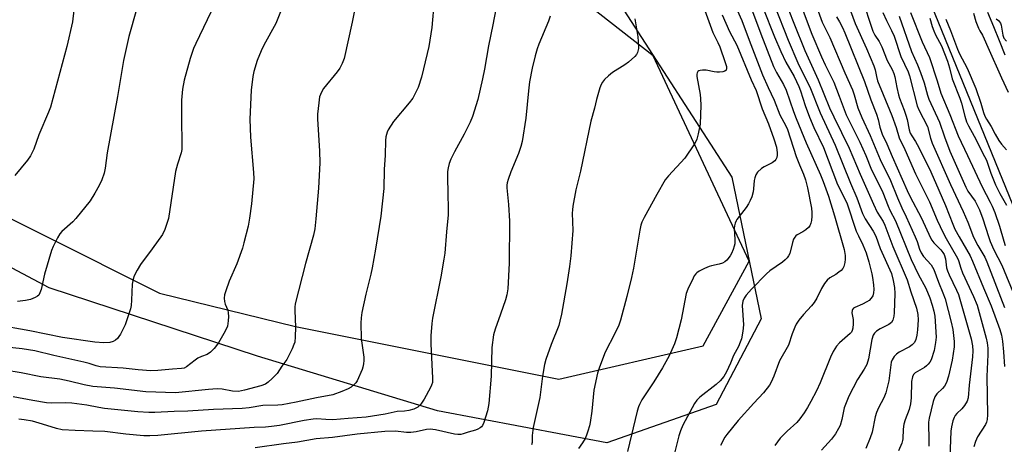
# Model space of a CAD drawing. Units: inches. Extents: x 1219772 to 1225772, y 581454 to 585454.
# Drawn here: x 1223302 to 1223623, y 582502 to 582640 of the extents above; entities that cross this region are included whole.
import ezdxf

# ---------------------------------------------------------------- set-up
doc = ezdxf.new("R2010")
doc.units = ezdxf.units.IN
doc.header["$MEASUREMENT"] = 0
for name, color, linetype in [('NTRL-Farm Land', 3, 'Continuous'), ('NTRL-Trees', 3, 'Continuous'), ('TRANS-Road', 130, 'Continuous'), ('Undefined', 1, 'Continuous')]:
    doc.layers.add(name, color=color, linetype=linetype)

msp = doc.modelspace()

# ---------------------------------------------------------------- linework, layer by layer
at = {"layer": 'NTRL-Farm Land'}
msp.add_lwpolyline([(1223528.8, 582514.8), (1223493.13, 582502.32), (1223437.9, 582512.82), (1223379.27, 582530.62), (1223311.33, 582552.8), (1223223.9, 582599.23), (1223077.28, 582676.13), (1223002.52, 582736.24), (1222960.33, 582787), (1222957.46, 582816.17), (1222981.21, 582882.7), (1222999.53, 582914.58), (1223049, 582944.82), (1223091.17, 582944.94), (1223157.42, 582903.1), (1223229.3, 582839.58), (1223313.33, 582757.4), (1223350.75, 582740.3), (1223440.73, 582686.87), (1223497.42, 582645.1), (1223533.83, 582588.89), (1223543.45, 582542.78)], close=True, dxfattribs=at)
at = {"layer": 'NTRL-Trees'}
for points in [[(1223492.13, 582951.91), (1223527.72, 582834.16), (1223576.8, 582699.23), (1223639.34, 582545.7)], [(1223233.38, 582608.09), (1223347.31, 582551.12), (1223391.61, 582540.27), (1223477.51, 582523.09), (1223524.53, 582533.94), (1223539.54, 582561.52), (1223508.21, 582628.44), (1223410.32, 582704.93), (1223268.88, 582800.87)]]:
    msp.add_lwpolyline(points, dxfattribs=at)
at = {"layer": 'TRANS-Road'}
msp.add_lwpolyline([(1223622.99, 582628.63), (1223621.11, 582633.24), (1223619.23, 582637.86), (1223617.36, 582642.49)], dxfattribs=at)
at = {"layer": 'Undefined'}
for points, elevation in [([(1223412.92, 582653.73), (1223410.11, 582639.37), (1223407.48, 582627.53), (1223406.84, 582625.95), (1223406.04, 582624.43), (1223405.16, 582623.23), (1223400.8, 582617.81), (1223400.08, 582616.62), (1223399.48, 582615.09), (1223399.18, 582613.1), (1223398.84, 582609.35), (1223398.78, 582607.9), (1223399.47, 582597.31), (1223399.59, 582593.6), (1223399.15, 582585.27), (1223398.29, 582575.28), (1223397.9, 582572.02), (1223397.5, 582570.05), (1223394.85, 582560.8), (1223391.53, 582547.65), (1223391.39, 582546.56), (1223391.35, 582545.47), (1223391.67, 582540.02), (1223391.53, 582536.87), (1223391.35, 582535.17), (1223391.11, 582534.34), (1223390.54, 582532.97), (1223389.39, 582530.55), (1223388.8, 582529.54), (1223387.13, 582527.31), (1223385.61, 582524.99), (1223384.02, 582523.28), (1223382.76, 582522.09), (1223381.82, 582521.51), (1223380.28, 582520.96), (1223374.95, 582519.47), (1223373.01, 582519.09), (1223371.07, 582519.14), (1223367.68, 582519.8), (1223366.13, 582519.91), (1223363.31, 582519.72), (1223352.47, 582518.66), (1223342.83, 582519.02), (1223332.66, 582520.15), (1223325.5, 582520.72), (1223322.68, 582521.31), (1223317.88, 582522.47), (1223314.75, 582523.1), (1223308.6, 582523.86), (1223302.21, 582525.14), (1223296.83, 582525.99)], 484), ([(1223549.2, 582651.48), (1223554.03, 582639.03), (1223557.62, 582630.09), (1223562, 582620.55), (1223565.69, 582611.45), (1223567.07, 582608.52), (1223572.08, 582598.38), (1223575.68, 582589.9), (1223580.02, 582580.04), (1223581.26, 582577.54), (1223583.16, 582574.46), (1223583.79, 582573.21), (1223586.37, 582566.32), (1223591, 582555.46), (1223592.25, 582551.49), (1223594.05, 582546.17), (1223594.48, 582544.13), (1223594.55, 582542.47), (1223594.42, 582539.2), (1223594.2, 582537.44), (1223593.85, 582536.05), (1223593.37, 582535.08), (1223592.69, 582534.25), (1223591.73, 582533.62), (1223588.41, 582531.87), (1223587.5, 582531.29), (1223586.78, 582530.52), (1223586.11, 582529.38), (1223585.83, 582528.59), (1223585.65, 582527.76), (1223584.99, 582522.58), (1223584.09, 582518.67), (1223583.37, 582516.98), (1223581.63, 582513.78), (1223581, 582512.25), (1223580.62, 582510.84), (1223579.59, 582505.85), (1223578.95, 582503.95), (1223577.49, 582500.56)], 462), ([(1223319.92, 582648.17), (1223318.94, 582639.42), (1223317.11, 582631.4), (1223311.75, 582611.72), (1223311.12, 582610.08), (1223307.97, 582602.66), (1223306.32, 582597.98), (1223305.24, 582595.86), (1223304.22, 582594.42), (1223300.11, 582589.38)], 492), ([(1223365.27, 582645.35), (1223359.11, 582632.37), (1223358.41, 582630.76), (1223357.33, 582627.49), (1223355.36, 582620.48), (1223354.81, 582617.58), (1223354.49, 582613.93), (1223354.41, 582607.86), (1223354.59, 582599.65), (1223354.53, 582597.92), (1223354.31, 582596.82), (1223353.15, 582593.17), (1223352.55, 582590.75), (1223350.26, 582575.42), (1223349.02, 582571.79), (1223348.29, 582570.2), (1223344.93, 582565.51), (1223341.05, 582560.43), (1223339.99, 582558.64), (1223339.06, 582556.77), (1223338.7, 582555.68), (1223338.36, 582554), (1223338.19, 582548.81), (1223338.02, 582547.13), (1223337.78, 582546.03), (1223336.69, 582542.47), (1223336.1, 582540.85), (1223334.54, 582537.72), (1223334.08, 582536.98), (1223333.54, 582536.34), (1223332.92, 582535.8), (1223332.23, 582535.37), (1223331.05, 582535.01), (1223329.14, 582534.94), (1223326.17, 582535.14), (1223315.7, 582536.64), (1223305.01, 582538.88), (1223293.89, 582540.79)], 488), ([(1223436.79, 582646.36), (1223436.01, 582637.58), (1223435.04, 582631.43), (1223434.58, 582629.11), (1223432.65, 582621.45), (1223431.61, 582618.13), (1223430.79, 582616.33), (1223429.84, 582614.62), (1223428.67, 582613.06), (1223423.57, 582606.99), (1223421.86, 582604.32), (1223421.51, 582603.55), (1223421.28, 582602.77), (1223421.12, 582601.97), (1223421.01, 582600.79), (1223420.83, 582596.04), (1223420.54, 582591.4), (1223420.37, 582585.18), (1223419.41, 582576.22), (1223417.69, 582565.48), (1223416.56, 582559.32), (1223416.13, 582557.3), (1223414.51, 582550.79), (1223413.27, 582544.77), (1223413, 582543.05), (1223412.96, 582541.29), (1223413.07, 582536.3), (1223413.85, 582530.3), (1223413.87, 582529.19), (1223413.76, 582528.12), (1223413.56, 582527.06), (1223413.31, 582526.26), (1223411.7, 582522.6), (1223411.26, 582521.88), (1223410.87, 582521.44), (1223409.73, 582520.52), (1223408.74, 582520), (1223406.68, 582519.11), (1223403.76, 582518.04), (1223398.48, 582517.06), (1223391.86, 582515.56), (1223387.24, 582514.78), (1223385.82, 582514.66), (1223381, 582514.49), (1223376.47, 582513.78), (1223374.22, 582513.56), (1223364.89, 582513.21), (1223356.54, 582512.65), (1223352.11, 582512.62), (1223345.76, 582512.24), (1223343.79, 582512.22), (1223340.22, 582512.44), (1223329.35, 582513.6), (1223327.53, 582513.87), (1223323.65, 582514.67), (1223318.68, 582515.27), (1223316.74, 582515.35), (1223311.97, 582515.29), (1223310.5, 582515.38), (1223305.97, 582516.13), (1223299.57, 582517.39)], 482), ([(1223457.49, 582646.4), (1223455.97, 582638.49), (1223454.54, 582631.69), (1223453.25, 582624.06), (1223452.63, 582620.95), (1223451.03, 582614.13), (1223449.34, 582608.67), (1223448.54, 582606.81), (1223446.62, 582602.92), (1223443.46, 582597.12), (1223442.25, 582594.72), (1223441.7, 582593.33), (1223441.38, 582591.88), (1223441.22, 582590.7), (1223441.17, 582589.22), (1223441.24, 582583.29), (1223441.42, 582578.94), (1223441.41, 582576.66), (1223440.85, 582571.13), (1223440.29, 582564.15), (1223440.02, 582562.22), (1223439.01, 582556.45), (1223436.31, 582542.96), (1223436.08, 582541.23), (1223435.73, 582537.23), (1223435.69, 582534.64), (1223436.27, 582523.48), (1223436.23, 582522.01), (1223436, 582521.16), (1223435.65, 582520.38), (1223433.57, 582516.61), (1223432.45, 582515.01), (1223431.45, 582514.02), (1223430.18, 582513.33), (1223428.56, 582512.87), (1223427.18, 582512.66), (1223424.72, 582512.6), (1223420.87, 582511.7), (1223414.71, 582510.76), (1223408.78, 582510.34), (1223403.82, 582509.89), (1223401.47, 582509.92), (1223398.57, 582510.14), (1223397.34, 582510.12), (1223394.48, 582509.68), (1223386.42, 582508.05), (1223383.84, 582507.7), (1223381.84, 582507.52), (1223378.17, 582507.35), (1223361.01, 582506.21), (1223346.7, 582504.81), (1223344.16, 582504.63), (1223342.14, 582504.69), (1223336.29, 582505.21), (1223329.48, 582506.01), (1223325.55, 582506.2), (1223319.76, 582506.35), (1223315.6, 582506.61), (1223313.7, 582507), (1223309.15, 582508.45), (1223305.85, 582509.38), (1223303.12, 582509.9), (1223301.45, 582510.07)], 480), ([(1223523.35, 582648.04), (1223527.68, 582635.98), (1223529.27, 582632.79), (1223529.91, 582631.29), (1223531.73, 582626.25), (1223532.08, 582624.89), (1223532.1, 582624.12), (1223531.96, 582623.71), (1223531.63, 582623.45), (1223530.92, 582623.22), (1223529.83, 582623.06), (1223528.98, 582623.04), (1223528.11, 582623.16), (1223525.48, 582623.7), (1223524.3, 582623.76), (1223523.57, 582623.66), (1223523.14, 582623.5), (1223522.8, 582623.25), (1223522.57, 582622.89), (1223522.44, 582622.47), (1223522.44, 582621.66), (1223523.52, 582615.82), (1223523.67, 582614.35), (1223523.74, 582612.3), (1223523.49, 582606.13), (1223522.92, 582602.95), (1223522.49, 582601.25), (1223522.13, 582600.45), (1223521.68, 582599.7), (1223518.49, 582595.04), (1223513.17, 582589.29), (1223512.15, 582587.98), (1223509.43, 582583.21), (1223505.31, 582575.74), (1223504.54, 582574.19), (1223504.23, 582573.28), (1223503.87, 582571.64), (1223501.78, 582559.3), (1223501.15, 582556.22), (1223499.67, 582549.98), (1223497.53, 582542.36), (1223496.98, 582540.69), (1223495.75, 582537.95), (1223492.62, 582531.94), (1223490.7, 582526.98), (1223490.04, 582525.03), (1223488.92, 582519.57), (1223488.18, 582512.72), (1223487.69, 582509), (1223487.46, 582507.87), (1223486.97, 582506.2), (1223486.51, 582504.83), (1223486.05, 582503.78), (1223485.17, 582502.34), (1223483.89, 582500.47)], 474), ([(1223560.68, 582646.62), (1223563.34, 582639.4), (1223565.76, 582634.34), (1223570.67, 582622.88), (1223573.23, 582617.34), (1223573.79, 582615.73), (1223574.98, 582611.48), (1223576.21, 582608.35), (1223578.95, 582602.5), (1223582.26, 582594.66), (1223585.54, 582587.84), (1223587.84, 582582.12), (1223589.31, 582578.88), (1223590.71, 582576.01), (1223593.66, 582569.43), (1223594.26, 582567.92), (1223595.06, 582565.4), (1223595.55, 582564.19), (1223596.3, 582563.07), (1223598.88, 582560.29), (1223599.68, 582558.87), (1223601.23, 582554.71), (1223602.68, 582551.2), (1223603.35, 582549.26), (1223605.4, 582541.62), (1223605.9, 582539.24), (1223606.33, 582535.33), (1223606.34, 582533.63), (1223605.65, 582529.31), (1223604.44, 582524.03), (1223603.85, 582522.06), (1223603.21, 582520.81), (1223602.58, 582520.08), (1223600.68, 582518.3), (1223600.03, 582517.4), (1223599.5, 582515.79), (1223598.24, 582510.36), (1223598.02, 582509.05), (1223597.97, 582508.2), (1223598.11, 582503.8), (1223598.09, 582501.29)], 458), ([(1223576.2, 582647.43), (1223579.86, 582636.42), (1223580.49, 582635.15), (1223581.85, 582633.08), (1223582.79, 582631.38), (1223584.52, 582626.89), (1223586.12, 582624), (1223586.69, 582622.64), (1223587.01, 582621.51), (1223587.62, 582618.04), (1223588.17, 582615.72), (1223588.53, 582614.58), (1223590.04, 582610.71), (1223590.6, 582609.05), (1223590.98, 582607.65), (1223591.71, 582604.28), (1223592.04, 582603.25), (1223592.49, 582602.36), (1223593.7, 582600.51), (1223594.28, 582599.49), (1223598.26, 582591.58), (1223600.3, 582587.16), (1223603.56, 582579.67), (1223605.87, 582573.6), (1223606.59, 582571.94), (1223607.96, 582569.41), (1223611.51, 582563.22), (1223612.36, 582561.56), (1223615.86, 582552.84), (1223618.41, 582546.97), (1223621.21, 582539.23), (1223621.73, 582537.44), (1223622.05, 582535.53), (1223622.43, 582532.05), (1223622.76, 582527.23)], 452), ([(1223387, 582643.26), (1223385.16, 582638.97), (1223381.32, 582631.92), (1223380.43, 582630.08), (1223379.07, 582626.86), (1223378.05, 582623.35), (1223377.74, 582621.62), (1223377.22, 582617.17), (1223376.77, 582607.72), (1223376.98, 582601.93), (1223377.97, 582590.4), (1223378.02, 582588.33), (1223377.31, 582580.22), (1223376.66, 582575.51), (1223376.14, 582572.9), (1223374.81, 582567.49), (1223374.33, 582565.81), (1223372.49, 582560.66), (1223370, 582554.98), (1223368.86, 582551.92), (1223368.44, 582550.52), (1223368.35, 582549.43), (1223368.46, 582548.36), (1223368.69, 582547.58), (1223369.51, 582545.55), (1223369.69, 582544.73), (1223369.74, 582543.56), (1223369.68, 582542.07), (1223369.44, 582540.32), (1223368.71, 582538.74), (1223366.47, 582534.91), (1223365.13, 582533.08), (1223363.93, 582531.88), (1223362.77, 582531.11), (1223360.97, 582530.45), (1223359.83, 582529.9), (1223358.89, 582529.27), (1223356.06, 582527.12), (1223355.31, 582526.73), (1223354.47, 582526.54), (1223351.52, 582526.4), (1223346.7, 582525.92), (1223344.41, 582525.83), (1223340.3, 582526.12), (1223335.42, 582526.68), (1223327.99, 582527.15), (1223326.62, 582527.41), (1223324.37, 582528.16), (1223322.64, 582528.62), (1223312.84, 582530.8), (1223306.65, 582532.38), (1223302.56, 582532.95), (1223290.12, 582534.33)], 486), ([(1223339.83, 582643.49), (1223337.28, 582634.67), (1223335.59, 582626.83), (1223333.64, 582615.12), (1223330.22, 582596.78), (1223329.61, 582591.86), (1223329.21, 582590.18), (1223328.44, 582587.97), (1223327.59, 582586.17), (1223326.2, 582583.63), (1223324.65, 582581.14), (1223320.05, 582575.4), (1223319.03, 582574.37), (1223315.44, 582571.19), (1223314.79, 582570.4), (1223314.06, 582569.15), (1223312.59, 582566.3), (1223312.03, 582564.95), (1223309.85, 582557.35), (1223308.7, 582552.26), (1223308.32, 582551.17), (1223307.9, 582550.5), (1223307.5, 582550.14), (1223306.78, 582549.7), (1223305.25, 582549.08), (1223303.61, 582548.7), (1223300.97, 582548.35)], 490), ([(1223530.75, 582641.74), (1223533.1, 582636.33), (1223535.45, 582631.83), (1223540.19, 582620.54), (1223541.83, 582617.12), (1223543.8, 582611.15), (1223545.86, 582606.25), (1223547.56, 582601.36), (1223548.39, 582598.62), (1223548.69, 582596.82), (1223548.69, 582596.03), (1223548.53, 582595.28), (1223548.18, 582594.62), (1223547.87, 582594.24), (1223546.97, 582593.6), (1223544.45, 582592.28), (1223543.5, 582591.67), (1223542.27, 582590.56), (1223541.7, 582589.65), (1223541.31, 582588.65), (1223541.13, 582587.85), (1223540.95, 582585.12), (1223540.8, 582584.14), (1223540.36, 582582.53), (1223539.89, 582581.24), (1223539.34, 582580.22), (1223538.55, 582579.02), (1223535.53, 582575.12), (1223535.24, 582574.64), (1223534.92, 582573.86), (1223534.72, 582573.05), (1223534.65, 582572.18), (1223534.89, 582568.59), (1223534.85, 582567.19), (1223534.67, 582566.39), (1223534.28, 582565.31), (1223533.71, 582563.99), (1223533.29, 582563.24), (1223532.21, 582561.9), (1223531.55, 582561.36), (1223530.81, 582560.92), (1223529.76, 582560.53), (1223527.27, 582560.06), (1223526.47, 582559.83), (1223524.92, 582559.14), (1223523.17, 582558.22), (1223522.49, 582557.74), (1223522.12, 582557.38), (1223521.63, 582556.75), (1223521.22, 582556.03), (1223519.51, 582552.39), (1223519.01, 582550.97), (1223517.29, 582542.42), (1223515.83, 582536.53), (1223515.19, 582534.62), (1223513.42, 582530.67), (1223511.28, 582526.81), (1223508.48, 582522.24), (1223504.55, 582516.39), (1223503.71, 582514.89), (1223503.4, 582514.11), (1223503.01, 582512.7), (1223499.84, 582499.55)], 472), ([(1223535.64, 582643.29), (1223537.15, 582639.86), (1223539.48, 582633.5), (1223543.91, 582622.25), (1223545.69, 582618.1), (1223547.63, 582613.98), (1223549.56, 582609.21), (1223551.44, 582605.63), (1223551.98, 582604.4), (1223554.87, 582595.61), (1223555.92, 582592.91), (1223557.25, 582589.88), (1223557.89, 582587.99), (1223558.5, 582585.44), (1223559.78, 582578.79), (1223559.98, 582577.35), (1223559.96, 582576.19), (1223559.79, 582574.72), (1223559.62, 582573.86), (1223559.33, 582573.08), (1223558.82, 582572.46), (1223557.95, 582571.75), (1223556.98, 582571.13), (1223555.16, 582570.14), (1223554.7, 582569.81), (1223554.35, 582569.4), (1223553.99, 582568.68), (1223553.63, 582567.61), (1223552.73, 582564.06), (1223552.38, 582563.3), (1223551.9, 582562.59), (1223551.29, 582561.97), (1223550.36, 582561.21), (1223546.3, 582558.36), (1223545.17, 582557.44), (1223540.24, 582552.44), (1223538.51, 582550.46), (1223537.84, 582549.53), (1223537.43, 582548.49), (1223537.22, 582547.09), (1223537.63, 582540.76), (1223537.42, 582538.76), (1223536.98, 582536.2), (1223536.61, 582535.11), (1223536.01, 582533.79), (1223534.36, 582530.76), (1223533.43, 582528.34), (1223532.12, 582525.44), (1223531.28, 582523.98), (1223530.06, 582522.55), (1223528.74, 582521.41), (1223523.43, 582517.22), (1223522.48, 582516.24), (1223521.68, 582515.18), (1223517.93, 582508.1), (1223517.09, 582506.3), (1223516.54, 582504.68), (1223515.17, 582499.02)], 470), ([(1223540.61, 582642.83), (1223543.3, 582635.6), (1223547.46, 582624.95), (1223548.4, 582623.02), (1223550.7, 582619.09), (1223551.62, 582617.25), (1223553.97, 582610.26), (1223554.83, 582608), (1223558.04, 582600.08), (1223562.74, 582589.62), (1223563.65, 582587.43), (1223565.33, 582582.7), (1223567.3, 582576.25), (1223570.44, 582565.29), (1223570.76, 582563.35), (1223570.8, 582562.2), (1223570.66, 582561.12), (1223570.34, 582559.8), (1223570.02, 582559.09), (1223569.46, 582558.45), (1223568.78, 582557.9), (1223567.8, 582557.23), (1223565.8, 582556.11), (1223564.96, 582555.38), (1223564.12, 582554.26), (1223563.07, 582552.59), (1223561.6, 582549.51), (1223560.73, 582548.11), (1223559.88, 582547.02), (1223557.17, 582544.11), (1223555.7, 582542.27), (1223554.88, 582541.06), (1223554.38, 582540.04), (1223553.55, 582537.91), (1223552.31, 582534.19), (1223549.45, 582529.06), (1223547.55, 582524.05), (1223546.68, 582522.16), (1223546.1, 582521.14), (1223544.14, 582518.61), (1223541.08, 582515.34), (1223535.95, 582509.61), (1223532.25, 582505.08), (1223531.59, 582504.17), (1223530.2, 582501.53)], 468), ([(1223544, 582644.11), (1223547.74, 582634.56), (1223549.78, 582629.83), (1223551.47, 582626.34), (1223554.17, 582621.63), (1223555.74, 582618.44), (1223556.25, 582617.05), (1223557.74, 582612.26), (1223559.14, 582608.38), (1223560.59, 582605.01), (1223563.75, 582598.53), (1223568.35, 582586.46), (1223571.32, 582580.5), (1223574.39, 582571.31), (1223575.1, 582569.73), (1223576.59, 582566.81), (1223577.61, 582564.25), (1223578.5, 582561.27), (1223579.51, 582557.37), (1223579.73, 582556.17), (1223579.99, 582553.81), (1223580.1, 582552.33), (1223580.06, 582551.25), (1223579.82, 582550.27), (1223579.33, 582549.44), (1223578.62, 582548.76), (1223577.92, 582548.3), (1223576.45, 582547.53), (1223573.95, 582546.44), (1223573.52, 582546.17), (1223573.23, 582545.84), (1223573.07, 582545.44), (1223573.03, 582544.67), (1223573.4, 582542.48), (1223573.46, 582541.08), (1223573.35, 582539.69), (1223573.12, 582538.9), (1223572.85, 582538.44), (1223572.45, 582537.98), (1223568.96, 582534.95), (1223568.03, 582533.81), (1223566.87, 582532.11), (1223566, 582530.28), (1223562.62, 582521.89), (1223561.42, 582519.3), (1223559.6, 582515.81), (1223558.49, 582513.84), (1223557.43, 582512.14), (1223556.07, 582510.22), (1223555.03, 582509), (1223551.86, 582506.16), (1223549.6, 582503.89), (1223547.87, 582501.55)], 466), ([(1223547.78, 582644.83), (1223552.18, 582633.47), (1223555.35, 582626.1), (1223556.2, 582624.25), (1223559.26, 582618.31), (1223562.69, 582609.88), (1223567.58, 582599.3), (1223572.57, 582586.95), (1223574.59, 582582.15), (1223576.47, 582577.06), (1223577.36, 582575.35), (1223579.9, 582571.3), (1223580.76, 582569.62), (1223582.23, 582565.62), (1223585.87, 582557.49), (1223586.49, 582555.26), (1223586.89, 582552.91), (1223586.97, 582550.95), (1223586.83, 582544.7), (1223586.69, 582543.58), (1223586.3, 582542.27), (1223585.89, 582541.6), (1223585.07, 582540.89), (1223582.2, 582539.48), (1223580.99, 582538.73), (1223580.39, 582538.12), (1223579.92, 582537.39), (1223579.48, 582536.05), (1223578.38, 582529.73), (1223577.85, 582527.83), (1223577.05, 582526.31), (1223574.84, 582523.01), (1223571.98, 582517.58), (1223571.09, 582515.4), (1223570.51, 582513.73), (1223569.69, 582509.95), (1223569.16, 582508.06), (1223568.67, 582507.01), (1223567.6, 582505.25), (1223566.39, 582503.61), (1223563.09, 582499.97)], 464), ([(1223556.44, 582644.65), (1223559.98, 582635.46), (1223563.04, 582628.1), (1223564.25, 582625.42), (1223567.09, 582619.78), (1223568.89, 582615.26), (1223570.45, 582610.95), (1223571.17, 582609.23), (1223575.63, 582600.23), (1223577.49, 582595.95), (1223579.41, 582591.23), (1223582.14, 582585.95), (1223583.03, 582583.88), (1223584.78, 582579.4), (1223585.4, 582578.09), (1223587.21, 582574.7), (1223592.36, 582562.09), (1223594.76, 582557.13), (1223596.94, 582552.99), (1223597.67, 582551.44), (1223598.42, 582549.63), (1223599.22, 582547.25), (1223599.75, 582545.27), (1223600.03, 582543.62), (1223600.44, 582536.82), (1223600.29, 582535.06), (1223599.79, 582532.42), (1223598.79, 582529.42), (1223598.4, 582528.68), (1223597.91, 582528.01), (1223597.34, 582527.42), (1223596.67, 582526.9), (1223593.64, 582525.14), (1223593.08, 582524.57), (1223592.71, 582523.87), (1223592.44, 582522.3), (1223592.32, 582517.06), (1223592.11, 582515.12), (1223591.7, 582513.26), (1223590.34, 582509.81), (1223589.92, 582508.43), (1223589.68, 582506.77), (1223589.62, 582503.67), (1223589.54, 582503.09), (1223589.31, 582502.31), (1223588.15, 582499.8)], 460), ([(1223572.51, 582643.01), (1223574.03, 582638.95), (1223577.75, 582630.8), (1223580.1, 582625.18), (1223580.56, 582623.8), (1223580.99, 582621.62), (1223581.39, 582620.31), (1223583.14, 582615.78), (1223586.06, 582608.99), (1223587.43, 582605.08), (1223588.4, 582601.68), (1223590.21, 582597.91), (1223593.77, 582589.94), (1223598.28, 582580.84), (1223600.81, 582574.9), (1223602.76, 582570.76), (1223603.74, 582568.88), (1223607.41, 582562.56), (1223607.76, 582561.73), (1223608.52, 582559.27), (1223609.09, 582557.71), (1223612.67, 582550.03), (1223613.86, 582547.17), (1223616.78, 582536.4), (1223617.06, 582534.96), (1223617.26, 582533.18), (1223617.34, 582531.11), (1223616.94, 582523.95), (1223617.16, 582511.53), (1223617.08, 582509.92), (1223616.89, 582509.12), (1223616.55, 582508.34), (1223613.99, 582504.34), (1223613.31, 582502.75), (1223612.76, 582501.1)], 454), ([(1223583.03, 582642.5), (1223584.23, 582639.89), (1223585.92, 582636.69), (1223586.76, 582634.78), (1223589, 582628.2), (1223591.3, 582623.2), (1223591.79, 582621.91), (1223594.28, 582612.15), (1223594.84, 582610.86), (1223597.62, 582605.41), (1223598.64, 582601.6), (1223599.21, 582599.99), (1223605.17, 582586.51), (1223609.32, 582577.69), (1223610.74, 582574.26), (1223612.64, 582569.31), (1223614.08, 582566.6), (1223616.31, 582562.88), (1223617.03, 582561.33), (1223622.75, 582546.45)], 450), ([(1223592.05, 582642.53), (1223595.91, 582632.95), (1223598.25, 582627.91), (1223600.81, 582620.25), (1223601.97, 582616.23), (1223604.92, 582609.31), (1223607.64, 582602.31), (1223610.7, 582595.94), (1223615.43, 582585.71), (1223618.09, 582580.75), (1223618.71, 582579.47), (1223619.6, 582577.33), (1223621.13, 582572.94), (1223622.49, 582568.09), (1223622.99, 582566.66)], 446), ([(1223612.62, 582642.3), (1223613.39, 582639.6), (1223614.23, 582637.46), (1223614.66, 582636.58), (1223615.58, 582635.11), (1223616.17, 582633.98), (1223617.3, 582631.26), (1223621.73, 582621.25), (1223623.91, 582616.58)], 440), ([(1223474.63, 582641.37), (1223474.05, 582639.71), (1223470.92, 582632.23), (1223470.37, 582630.65), (1223469.73, 582628.4), (1223468.74, 582624.33), (1223467.95, 582619.95), (1223467.59, 582616.99), (1223466.72, 582608.08), (1223465.52, 582600.54), (1223465.06, 582598.82), (1223464.31, 582596.55), (1223461.83, 582590.58), (1223460.93, 582588.15), (1223460.62, 582587.05), (1223460.52, 582586.27), (1223460.54, 582585.41), (1223461.1, 582579.95), (1223461.37, 582574.52), (1223461.25, 582560.83), (1223460.81, 582552.55), (1223460.51, 582550.59), (1223460.09, 582548.92), (1223458.5, 582544.23), (1223456.66, 582539.35), (1223456.16, 582537.59), (1223455.6, 582533.39), (1223455.43, 582524.08), (1223454.61, 582515.15), (1223454.17, 582512.81), (1223453, 582508.97), (1223452.54, 582507.96), (1223452.21, 582507.55), (1223451.8, 582507.21), (1223451.1, 582506.8), (1223450.33, 582506.5), (1223447.87, 582505.81), (1223446.32, 582505.26), (1223445.5, 582505.1), (1223444.49, 582505.09), (1223443.45, 582505.23), (1223437.22, 582506.57), (1223435.47, 582506.83), (1223434.29, 582506.76), (1223430.99, 582505.97), (1223429.24, 582505.77), (1223427.83, 582505.78), (1223424.2, 582506.14), (1223420.76, 582506.01), (1223411.76, 582505.17), (1223403.64, 582504.1), (1223398.32, 582503.64), (1223392.3, 582502.61), (1223387.69, 582502.09), (1223378.5, 582500.75)], 478), ([(1223502.2, 582640.4), (1223503.18, 582634.54), (1223503.35, 582633.1), (1223503.39, 582630.79), (1223503.27, 582629.95), (1223503.11, 582629.48), (1223502.75, 582628.82), (1223502.28, 582628.19), (1223500.18, 582626.3), (1223499, 582625.46), (1223494.97, 582623.01), (1223493.6, 582621.93), (1223492.37, 582620.7), (1223491.65, 582619.82), (1223491.24, 582619.07), (1223490.85, 582617.95), (1223489.77, 582614.23), (1223489.07, 582611.34), (1223487.86, 582607.16), (1223484.52, 582590.86), (1223483.03, 582584.71), (1223482.06, 582579.47), (1223481.89, 582578.3), (1223481.84, 582577.18), (1223482, 582571.5), (1223481.42, 582563.28), (1223480.97, 582559.79), (1223480.09, 582554.12), (1223478.28, 582544.23), (1223477.81, 582541.97), (1223477.42, 582540.58), (1223475.01, 582534.41), (1223473.27, 582529.51), (1223472.77, 582527.85), (1223472.13, 582524.08), (1223471.29, 582517.11), (1223469.12, 582507.35), (1223468.81, 582504.75), (1223468.78, 582502.45), (1223468.56, 582501.75)], 476), ([(1223567.96, 582641.15), (1223568.96, 582639.51), (1223569.89, 582637.68), (1223570.67, 582635.87), (1223577.15, 582620.06), (1223579.15, 582614.04), (1223581.04, 582609.35), (1223581.54, 582607.67), (1223582.12, 582605.13), (1223582.9, 582602.88), (1223584.43, 582599.75), (1223586.13, 582595.65), (1223591.05, 582584.49), (1223591.89, 582582.75), (1223595.71, 582575.51), (1223598.62, 582569.14), (1223599.03, 582568.4), (1223599.66, 582567.52), (1223602, 582565.23), (1223602.65, 582564.4), (1223603.05, 582563.72), (1223603.51, 582562.25), (1223603.87, 582559.38), (1223604.15, 582558.36), (1223604.73, 582557.03), (1223607.13, 582552.14), (1223607.73, 582550.67), (1223611.84, 582536.22), (1223612.3, 582533.96), (1223612.37, 582532.29), (1223612.26, 582530.38), (1223611.27, 582521.2), (1223610.91, 582517.02), (1223610.59, 582515.98), (1223609.69, 582514.58), (1223608.81, 582513.49), (1223607.17, 582511.9), (1223606.67, 582511.27), (1223606.3, 582510.57), (1223605.94, 582509.52), (1223605.49, 582507.62), (1223605.27, 582506.15), (1223604.88, 582497.54)], 456), ([(1223588.44, 582641.36), (1223592.43, 582629.86), (1223594.41, 582625.52), (1223595.36, 582623), (1223596.54, 582619.6), (1223597.67, 582615.64), (1223598.11, 582614.34), (1223601.56, 582606.76), (1223603.19, 582601.99), (1223604.94, 582597.4), (1223610.13, 582585.59), (1223610.84, 582584.37), (1223613.17, 582581.05), (1223614.55, 582578.26), (1223615.71, 582575.28), (1223617.48, 582569.55), (1223618.06, 582567.91), (1223619.31, 582565.27), (1223621.85, 582560.23), (1223626.26, 582549.69)], 448), ([(1223598.43, 582640.63), (1223599.21, 582637.94), (1223599.7, 582636.58), (1223600.3, 582635.25), (1223602.26, 582631.64), (1223604.13, 582626.64), (1223604.81, 582624.5), (1223605.65, 582620.87), (1223608.2, 582614.62), (1223608.71, 582612.96), (1223609.77, 582608.74), (1223610.36, 582606.87), (1223610.97, 582605.57), (1223612.81, 582602.25), (1223616.28, 582595.67), (1223616.83, 582594.38), (1223618.28, 582590.22), (1223619.84, 582586.37), (1223621.22, 582583.59), (1223623.36, 582579.76)], 444), ([(1223603.67, 582640.33), (1223605.14, 582636.66), (1223607.39, 582630.53), (1223608.1, 582629.02), (1223610.6, 582624.38), (1223613.37, 582617.76), (1223615.06, 582613.01), (1223615.88, 582609.94), (1223616.3, 582608.76), (1223616.83, 582607.79), (1223618.35, 582605.41), (1223619.69, 582602.86), (1223620.91, 582600.82), (1223621.75, 582599.63), (1223623.35, 582597.79)], 442), ([(1223620.08, 582640.49), (1223620.75, 582639.95), (1223621.12, 582639.52), (1223621.39, 582639.09), (1223621.66, 582638.44), (1223622.17, 582635.14), (1223622.53, 582634.2), (1223623.41, 582633.16)], 438)]:
    msp.add_lwpolyline(points, dxfattribs=dict(at, elevation=elevation))

doc.saveas('drawing.dxf')
